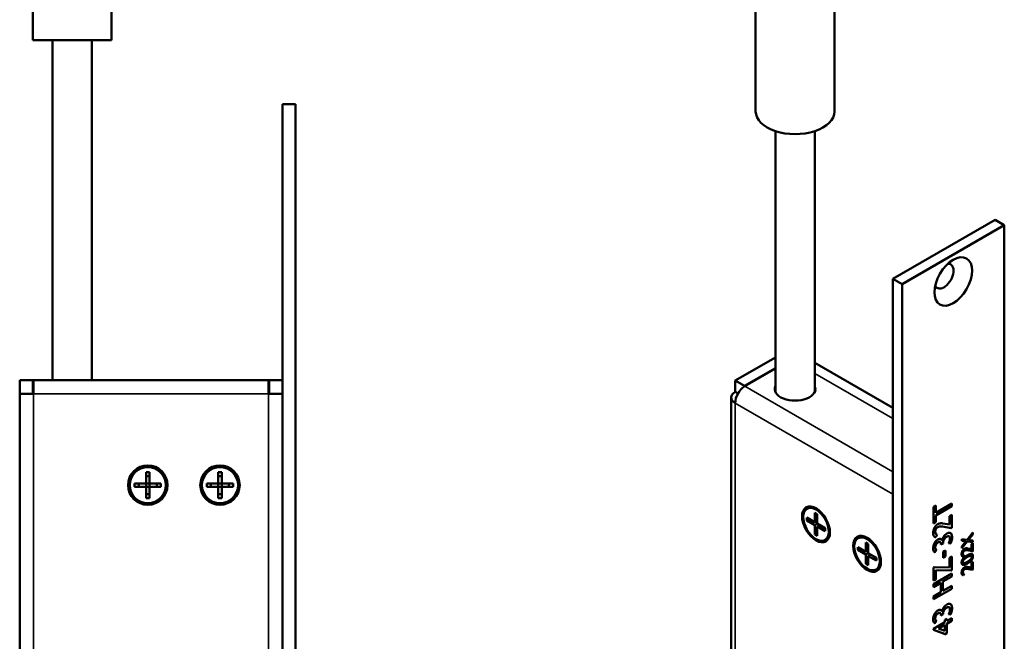
# Model space of a CAD drawing. Units: millimetres. Extents: x 12 to 1084, y -43 to 433.
# Drawn here: x 439 to 589, y 215 to 309 of the extents above; entities that cross this region are included whole.
import ezdxf

# ---------------------------------------------------------------- set-up
doc = ezdxf.new("R2010")
doc.units = ezdxf.units.MM
doc.header["$LTSCALE"] = 1.5
doc.layers.add('Visible (ISO)', color=7, linetype='Continuous', lineweight=50)
doc.layers.add('Visible Narrow (ISO)', color=7, linetype='Continuous', lineweight=35)

msp = doc.modelspace()

# ---------------------------------------------------------------- linework, layer by layer
at = {"layer": 'Visible (ISO)'}
for p, q in [((440.71, 306.15), (440.71, 365.15)), ((452.71, 306.15), (452.71, 365.15)), ((550.77, 295.3), (550.77, 343.47)), ((562.77, 295.3), (562.77, 343.47)), ((452.71, 306.15), (440.71, 306.15)), ((443.71, 254.41), (443.71, 306.15)), ((449.71, 254.41), (449.71, 306.15)), ((478.71, 96.41), (478.71, 296.41)), ((478.71, 296.41), (480.71, 296.41)), ((480.71, 96.41), (480.71, 296.41)), ((553.77, 252.61), (553.77, 292.3)), ((559.77, 252.61), (559.77, 292.3)), ((571.66, 269.82), (587.22, 278.8)), ((573.07, 269), (588.63, 277.98)), ((587.22, 278.8), (588.63, 277.98)), ((588.63, 277.98), (588.63, 159.14)), ((571.66, 106.52), (571.66, 269.82)), ((571.66, 269.82), (573.07, 269)), ((573.07, 105.7), (573.07, 269)), ((553.77, 257.86), (547.65, 254.32)), ((571.66, 250.18), (559.77, 257.04)), ((553.77, 256.23), (549.07, 253.51)), ((549.14, 253.47), (553.77, 256.14)), ((438.71, 254.41), (440.71, 254.41)), ((438.71, 252.31), (438.71, 254.41)), ((440.81, 254.41), (440.71, 254.41)), ((440.71, 254.41), (440.71, 252.31)), ((440.81, 254.41), (476.61, 254.41)), ((440.81, 254.41), (440.81, 252.31)), ((476.71, 254.41), (476.61, 254.41)), ((476.61, 252.31), (476.61, 254.41)), ((476.71, 254.41), (478.71, 254.41)), ((476.71, 252.31), (476.71, 254.41)), ((547.65, 254.32), (549.07, 253.51)), ((547.65, 252.61), (547.65, 254.32)), ((549.07, 253.51), (549.07, 253.42)), ((438.71, 252.31), (440.81, 252.31)), ((438.71, 174.41), (438.71, 252.31)), ((476.61, 252.31), (478.71, 252.31)), ((548.09, 252.36), (547.65, 252.61)), ((547.04, 251.75), (547.04, 188.15)), ((457.95, 240.41), (458.48, 240.41)), ((457.95, 238.68), (457.95, 240.41)), ((458.48, 240.41), (458.48, 238.68)), ((468.95, 240.41), (469.48, 240.41)), ((468.95, 238.68), (468.95, 240.41)), ((469.48, 240.41), (469.48, 238.68)), ((456.21, 238.15), (456.21, 238.68)), ((456.21, 238.68), (457.95, 238.68)), ((456.84, 238.68), (456.84, 238.15)), ((458.48, 239.78), (457.95, 239.78)), ((457.95, 238.15), (457.95, 238.68)), ((457.95, 238.68), (458.48, 238.68)), ((458.48, 238.68), (460.21, 238.68)), ((458.48, 238.68), (458.48, 238.15)), ((459.58, 238.15), (459.58, 238.68)), ((460.21, 238.68), (460.21, 238.15)), ((467.21, 238.15), (467.21, 238.68)), ((467.21, 238.68), (468.95, 238.68)), ((467.84, 238.68), (467.84, 238.15)), ((469.48, 239.78), (468.95, 239.78)), ((468.95, 238.15), (468.95, 238.68)), ((468.95, 238.68), (469.48, 238.68)), ((469.48, 238.68), (471.21, 238.68)), ((469.48, 238.68), (469.48, 238.15)), ((470.58, 238.15), (470.58, 238.68)), ((471.21, 238.68), (471.21, 238.15)), ((457.95, 238.15), (456.21, 238.15)), ((457.95, 236.41), (457.95, 238.15)), ((458.48, 238.15), (457.95, 238.15)), ((457.95, 237.05), (458.48, 237.05)), ((458.48, 238.15), (458.48, 236.41)), ((460.21, 238.15), (458.48, 238.15)), ((468.95, 238.15), (467.21, 238.15)), ((468.95, 236.41), (468.95, 238.15)), ((469.48, 238.15), (468.95, 238.15)), ((468.95, 237.05), (469.48, 237.05)), ((469.48, 238.15), (469.48, 236.41)), ((471.21, 238.15), (469.48, 238.15)), ((458.48, 236.41), (457.95, 236.41)), ((469.48, 236.41), (468.95, 236.41)), ((578.19, 234.22), (580.64, 235.63)), ((580.63, 235.63), (580.63, 235.19)), ((580.64, 235.63), (580.64, 235.19)), ((558.58, 234.82), (558.76, 234.93)), ((559.77, 234.18), (560.14, 233.97)), ((559.95, 233.77), (559.77, 234.18)), ((559.77, 232.77), (559.77, 234.18)), ((560.14, 233.97), (560.14, 232.55)), ((577.85, 235.09), (578.19, 235.29)), ((577.85, 232.56), (577.85, 235.09)), ((578.18, 235.28), (578.18, 234.22)), ((580.63, 235.19), (578.18, 233.78)), ((578.19, 234.22), (578.18, 234.22)), ((578.19, 235.29), (578.19, 234.22)), ((580.64, 235.19), (578.19, 233.78)), ((580.3, 233.7), (580.64, 233.9)), ((580.64, 235.19), (580.63, 235.19)), ((580.63, 233.89), (580.63, 231.92)), ((580.64, 233.9), (580.64, 231.91)), ((558.54, 233.04), (558.54, 233.48)), ((558.54, 233.48), (559.77, 232.77)), ((559.17, 232.89), (558.54, 233.04)), ((559.77, 232.33), (558.54, 233.04)), ((559.17, 233.11), (559.17, 232.89)), ((559.54, 232.9), (559.17, 232.89)), ((559.77, 232.77), (560.14, 232.99)), ((559.77, 232.33), (560.14, 232.55)), ((560.14, 233.66), (559.95, 233.77)), ((560.14, 232.92), (560.03, 232.92)), ((560.14, 232.55), (561.37, 231.84)), ((578.18, 232.76), (577.85, 232.56)), ((578.19, 232.75), (577.85, 232.56)), ((578.19, 233.78), (578.18, 233.78)), ((578.18, 233.78), (578.18, 232.76)), ((578.19, 232.75), (578.18, 232.76)), ((578.19, 233.78), (578.19, 232.75)), ((579.3, 232.58), (580.3, 232.43)), ((580.3, 232.43), (580.3, 233.7)), ((559.77, 230.92), (559.77, 232.33)), ((559.77, 230.92), (559.95, 231.54)), ((560.14, 230.7), (559.77, 230.92)), ((559.95, 231.54), (560.14, 231.85)), ((559.95, 231.54), (560.14, 231.43)), ((560.52, 232.33), (560.14, 232.11)), ((560.14, 232.11), (560.14, 230.7)), ((561.37, 231.41), (560.14, 232.11)), ((560.4, 232.26), (560.47, 232.36)), ((561.11, 231.77), (561.11, 231.99)), ((561.37, 231.41), (561.11, 231.77)), ((561.37, 231.84), (561.37, 231.41)), ((578.4, 230.91), (578.2, 230.51)), ((578.41, 230.91), (578.21, 230.51)), ((578.28, 230.94), (578.28, 230.94)), ((580.56, 231.87), (579.22, 232.11)), ((580.56, 231.87), (579.22, 232.11)), ((580.63, 231.92), (580.56, 231.87)), ((580.64, 231.91), (580.56, 231.87)), ((580.56, 231.87), (580.56, 231.87)), ((580.64, 231.91), (580.63, 231.92)), ((582.97, 230.1), (583.84, 231.2)), ((583.83, 230.92), (583.16, 230.08)), ((583.84, 230.92), (583.17, 230.08)), ((583.83, 231.19), (583.83, 230.92)), ((583.84, 230.92), (583.83, 230.92)), ((583.84, 231.2), (583.84, 230.92)), ((561.33, 230.06), (561.51, 230.16)), ((566.36, 230.33), (566.54, 230.43)), ((567.55, 229.69), (567.92, 229.47)), ((567.73, 229.28), (567.55, 229.69)), ((567.55, 228.28), (567.55, 229.69)), ((567.92, 229.47), (567.92, 228.06)), ((578.21, 230.51), (578.2, 230.51)), ((578.87, 229.76), (578.87, 229.76)), ((579.3, 229.55), (578.99, 229.37)), ((579.3, 229.55), (578.99, 229.38)), ((578.99, 229.37), (578.99, 229.39)), ((579.14, 230), (579.14, 230.01)), ((579.3, 229.59), (579.3, 229.55)), ((579.3, 229.59), (579.3, 229.55)), ((579.3, 229.55), (579.3, 229.55)), ((580.44, 229.53), (580.15, 229.57)), ((580.43, 229.53), (580.15, 229.57)), ((580.22, 230.62), (580.21, 230.62)), ((580.44, 229.53), (580.43, 229.53)), ((582.16, 229.94), (582.16, 230.2)), ((582.16, 230.2), (582.97, 230.1)), ((582.78, 229.86), (582.16, 229.94)), ((582.78, 229.86), (582.16, 229.94)), ((582.16, 229.07), (582.78, 229.86)), ((582.97, 229.84), (582.16, 228.82)), ((582.98, 229.83), (582.16, 228.81)), ((582.78, 229.86), (582.78, 229.86)), ((583.83, 229.73), (582.97, 229.84)), ((582.98, 229.83), (582.97, 229.84)), ((583.84, 229.73), (582.98, 229.83)), ((583.17, 230.08), (583.16, 230.08)), ((583.17, 230.08), (583.84, 229.99)), ((583.63, 229.45), (583.84, 229.57)), ((583.63, 228.7), (583.63, 229.45)), ((583.83, 229.99), (583.83, 229.73)), ((583.84, 229.73), (583.83, 229.73)), ((583.83, 229.57), (583.83, 228.39)), ((583.84, 229.99), (583.84, 229.73)), ((583.84, 229.57), (583.84, 228.38)), ((566.32, 228.55), (566.32, 228.99)), ((566.32, 228.99), (567.55, 228.28)), ((566.95, 228.4), (566.32, 228.55)), ((567.55, 227.84), (566.32, 228.55)), ((566.95, 228.62), (566.95, 228.4)), ((567.32, 228.41), (566.95, 228.4)), ((567.55, 228.28), (567.92, 228.5)), ((567.55, 227.84), (567.92, 228.06)), ((567.92, 229.17), (567.73, 229.28)), ((567.92, 228.43), (567.81, 228.43)), ((567.92, 228.06), (569.15, 227.35)), ((578.28, 228.57), (578.02, 228.22)), ((578.03, 228.22), (578.02, 228.22)), ((578.29, 228.57), (578.03, 228.22)), ((578.26, 228.58), (578.26, 228.58)), ((579.34, 228.29), (579.67, 228.48)), ((579.34, 227.35), (579.34, 228.29)), ((579.67, 228.48), (579.67, 227.54)), ((579.67, 228.48), (579.67, 227.54)), ((582.16, 228.81), (582.16, 229.07)), ((583.78, 228.36), (582.98, 228.5)), ((583.79, 228.36), (582.99, 228.5)), ((583.03, 228.79), (583.63, 228.7)), ((583.83, 228.39), (583.78, 228.36)), ((583.79, 228.36), (583.78, 228.36)), ((583.84, 228.38), (583.79, 228.36)), ((583.84, 228.38), (583.83, 228.39)), ((567.55, 226.43), (567.55, 227.84)), ((567.55, 226.43), (567.73, 227.05)), ((567.92, 226.21), (567.55, 226.43)), ((567.73, 227.05), (567.92, 227.36)), ((567.73, 227.05), (567.92, 226.94)), ((568.3, 227.84), (567.92, 227.62)), ((567.92, 227.62), (567.92, 226.21)), ((569.15, 226.92), (567.92, 227.62)), ((568.18, 227.77), (568.24, 227.87)), ((568.89, 227.28), (568.89, 227.5)), ((569.15, 226.92), (568.89, 227.28)), ((569.15, 227.35), (569.15, 226.92)), ((579.67, 227.54), (579.34, 227.35)), ((579.67, 227.54), (579.34, 227.36)), ((579.67, 227.54), (579.67, 227.54)), ((580.3, 227.33), (580.64, 227.53)), ((580.3, 225.89), (580.3, 227.33)), ((580.63, 227.52), (580.63, 225.49)), ((580.64, 227.53), (580.64, 225.49)), ((582.49, 227.78), (582.37, 227.54)), ((582.38, 227.54), (582.37, 227.54)), ((582.5, 227.78), (582.38, 227.54)), ((582.4, 226.56), (582.39, 226.56)), ((582.42, 227.8), (582.42, 227.8)), ((583.59, 227.65), (583.58, 227.65)), ((583.63, 226.62), (583.84, 226.74)), ((583.63, 225.86), (583.63, 226.62)), ((583.83, 226.73), (583.83, 225.55)), ((583.84, 226.74), (583.84, 225.55)), ((569.11, 225.57), (569.29, 225.67)), ((577.85, 225.87), (577.94, 225.92)), ((577.85, 223.88), (577.85, 225.87)), ((577.85, 223.33), (580.64, 224.94)), ((577.94, 225.92), (580.3, 225.89)), ((580.54, 225.44), (578.18, 225.46)), ((578.19, 225.46), (578.18, 225.46)), ((578.18, 225.46), (578.18, 224.08)), ((580.54, 225.43), (578.19, 225.46)), ((578.19, 225.46), (578.19, 224.07)), ((580.64, 225.49), (580.54, 225.43)), ((580.63, 225.49), (580.54, 225.44)), ((580.54, 225.43), (580.54, 225.44)), ((580.64, 225.49), (580.63, 225.49)), ((580.63, 224.93), (580.63, 224.5)), ((580.64, 224.94), (580.64, 224.5)), ((582.49, 224.95), (582.37, 224.71)), ((582.5, 224.95), (582.38, 224.71)), ((582.42, 224.96), (582.42, 224.97)), ((583.78, 225.53), (582.98, 225.67)), ((583.79, 225.52), (582.99, 225.67)), ((583.03, 225.95), (583.63, 225.86)), ((583.83, 225.55), (583.78, 225.53)), ((583.79, 225.52), (583.78, 225.53)), ((583.84, 225.55), (583.79, 225.52)), ((583.84, 225.55), (583.83, 225.55)), ((578.18, 224.08), (577.85, 223.88)), ((578.19, 224.07), (577.85, 223.88)), ((578.96, 223.54), (577.85, 222.9)), ((578.97, 223.53), (577.85, 222.89)), ((578.19, 224.07), (578.18, 224.08)), ((578.97, 223.53), (578.96, 223.54)), ((578.97, 222.12), (578.97, 223.53)), ((580.63, 224.5), (579.28, 223.72)), ((579.28, 223.72), (579.28, 222.31)), ((579.29, 223.72), (579.28, 223.72)), ((580.64, 224.5), (579.29, 223.72)), ((579.29, 223.72), (579.29, 222.31)), ((580.64, 224.5), (580.63, 224.5)), ((582.38, 224.71), (582.37, 224.71)), ((577.85, 222.89), (577.85, 223.33)), ((580.64, 222.65), (577.85, 221.04)), ((580.63, 222.65), (577.85, 221.05)), ((577.85, 221.48), (578.97, 222.12)), ((579.29, 222.31), (579.28, 222.31)), ((579.29, 222.31), (580.64, 223.09)), ((580.63, 223.08), (580.63, 222.65)), ((580.64, 222.65), (580.63, 222.65)), ((580.64, 223.09), (580.64, 222.65)), ((577.85, 221.04), (577.85, 221.48)), ((578.87, 218.96), (578.87, 218.96)), ((579.14, 219.2), (579.14, 219.21)), ((580.22, 219.82), (580.21, 219.82)), ((577.84, 216.56), (579.58, 217.57)), ((578.28, 217.77), (578.02, 217.42)), ((578.03, 217.42), (578.02, 217.42)), ((578.29, 217.77), (578.03, 217.42)), ((578.26, 217.78), (578.26, 217.78)), ((579.3, 218.75), (578.99, 218.57)), ((579.3, 218.75), (578.99, 218.58)), ((578.99, 218.57), (578.99, 218.59)), ((579.3, 218.79), (579.3, 218.75)), ((579.3, 218.79), (579.3, 218.75)), ((579.3, 218.75), (579.3, 218.75)), ((579.58, 217.9), (579.88, 218.07)), ((579.58, 217.57), (579.58, 217.9)), ((579.87, 218.06), (579.87, 217.75)), ((580.63, 217.77), (579.87, 217.33)), ((579.88, 217.74), (579.87, 217.75)), ((579.88, 217.74), (580.64, 218.18)), ((579.88, 218.07), (579.88, 217.74)), ((580.64, 217.76), (579.88, 217.32)), ((580.44, 218.73), (580.15, 218.77)), ((580.43, 218.73), (580.15, 218.77)), ((580.44, 218.73), (580.43, 218.73)), ((580.63, 218.18), (580.63, 217.77)), ((580.64, 217.76), (580.63, 217.77)), ((580.64, 218.18), (580.64, 217.76)), ((577.84, 216.41), (577.84, 216.56)), ((579.66, 215.73), (577.84, 216.41)), ((579.65, 215.74), (577.84, 216.41)), ((579.58, 217.16), (578.59, 216.59)), ((578.6, 216.58), (578.59, 216.59)), ((579.58, 217.15), (578.6, 216.58)), ((578.6, 216.58), (579.58, 216.21)), ((579.58, 217.15), (579.58, 217.16)), ((579.58, 216.21), (579.58, 217.15)), ((579.87, 217.33), (579.87, 215.86)), ((579.88, 217.32), (579.87, 217.33)), ((579.88, 217.32), (579.88, 215.86)), ((579.87, 215.86), (579.65, 215.74)), ((579.66, 215.73), (579.65, 215.74)), ((579.88, 215.86), (579.66, 215.73)), ((579.88, 215.86), (579.87, 215.86))]:
    msp.add_line(p, q, dxfattribs=at)
for centre, radius in [((458.21, 238.41), 3), ((469.21, 238.41), 3), ((458.21, 238.41), 2.75), ((469.21, 238.41), 2.75)]:
    msp.add_circle(centre, radius, dxfattribs=at)
for centre, major_axis, start_param, end_param in [((556.77, 295.3), (-6, 0), 0, 3.141593), ((579.44, 270.22), (-1.03, -1.78), 5.912583, 9.79538), ((549.14, 251.75), (1.05, 1.82), 0.785398, 2.356194), ((556.77, 253.06), (3.1, 0), 2.886905, 6.537873), ((549.14, 251.75), (-2.1, 0), 5.497787, 7.068583), ((560.13, 232.54), (-1.37, 2.38), 5.542267, 6.283185), ((560.13, 232.54), (1.37, -2.38), 0, 0.740918), ((567.91, 228.05), (-1.37, 2.38), 5.542267, 6.283185), ((567.91, 228.05), (1.37, -2.38), 0, 0.740918)]:
    msp.add_ellipse(centre, major_axis=major_axis, ratio=0.57735, start_param=start_param, end_param=end_param, dxfattribs=at)
for centre, major_axis in [((580.85, 269.41), (-2.03, -3.51)), ((559.96, 232.44), (1.5, -2.6)), ((559.96, 232.44), (1.37, -2.38)), ((567.73, 227.95), (1.5, -2.6)), ((567.73, 227.95), (1.37, -2.38))]:
    msp.add_ellipse(centre, major_axis=major_axis, ratio=0.57735, dxfattribs=at)
for points, degree in [([(577.8, 231.09), (577.8, 231.55), (578.17, 232.28), (578.51, 232.47)], 2), ([(578.51, 232.47), (578.82, 232.66), (579.3, 232.58)], 2), ([(578.21, 230.51), (578.02, 230.48), (577.8, 230.78), (577.8, 231.09)], 2), ([(578.51, 232.01), (578.12, 231.79), (578.12, 231.29)], 2), ([(578.12, 231.29), (578.12, 231.12), (578.28, 230.91), (578.41, 230.91)], 2), ([(579.22, 232.11), (578.8, 232.18), (578.51, 232.01)], 2), ([(579.14, 230), (579.22, 230.33), (579.6, 230.87), (579.86, 231.02)], 2), ([(579.86, 231.02), (580.25, 231.25), (580.68, 230.92), (580.68, 230.41)], 2), ([(577.8, 228.77), (577.8, 229.19), (578.19, 229.95), (578.49, 230.12)], 2), ([(578.57, 229.7), (578.12, 229.45), (578.12, 228.92)], 2), ([(578.49, 230.12), (578.73, 230.26), (579.08, 230.17), (579.14, 230)], 2), ([(578.99, 229.39), (578.99, 229.95), (578.57, 229.7)], 2), ([(579.84, 230.54), (579.6, 230.41), (579.3, 229.88), (579.3, 229.59)], 2), ([(580.35, 230.23), (580.35, 230.84), (579.84, 230.54)], 2), ([(580.15, 229.57), (580.35, 229.9), (580.35, 230.23)], 2), ([(580.68, 230.41), (580.68, 230.2), (580.54, 229.7), (580.44, 229.53)], 2), ([(578.03, 228.22), (577.8, 228.29), (577.8, 228.77)], 2), ([(578.02, 228.22), (578.01, 228.23), (577.99, 228.23), (577.98, 228.24)], 3), ([(578.12, 228.92), (578.12, 228.64), (578.29, 228.57)], 2), ([(582.13, 227.89), (582.13, 228.16), (582.36, 228.6), (582.56, 228.72)], 2), ([(582.38, 227.54), (582.27, 227.52), (582.13, 227.7), (582.13, 227.89)], 2), ([(582.56, 228.44), (582.33, 228.31), (582.33, 228.01)], 2), ([(582.33, 228.01), (582.33, 227.91), (582.42, 227.78), (582.5, 227.78)], 2), ([(582.56, 228.72), (582.75, 228.83), (583.03, 228.79)], 2), ([(582.99, 228.5), (582.74, 228.54), (582.56, 228.44)], 2), ([(582.98, 227.72), (583.39, 227.96), (583.86, 227.91), (583.86, 227.6)], 2), ([(582.13, 226.62), (582.13, 226.92), (582.51, 227.45), (582.98, 227.72)], 2), ([(582.95, 226.45), (582.59, 226.24), (582.13, 226.31), (582.13, 226.62)], 2), ([(582.97, 227.45), (582.7, 227.29), (582.45, 227.08), (582.33, 226.85), (582.33, 226.73)], 2), ([(582.33, 226.73), (582.33, 226.35), (582.97, 226.72)], 2), ([(583.86, 227.6), (583.86, 227.29), (583.48, 226.76), (582.95, 226.45)], 2), ([(583.67, 227.47), (583.67, 227.66), (583.36, 227.67), (582.97, 227.45)], 2), ([(582.97, 226.72), (583.67, 227.12), (583.67, 227.47)], 2), ([(582.13, 225.05), (582.13, 225.33), (582.36, 225.77), (582.56, 225.89)], 2), ([(582.38, 224.71), (582.27, 224.69), (582.13, 224.87), (582.13, 225.05)], 2), ([(582.56, 225.61), (582.33, 225.47), (582.33, 225.18)], 2), ([(582.33, 225.18), (582.33, 225.07), (582.42, 224.94), (582.5, 224.95)], 2), ([(582.56, 225.89), (582.75, 225.99), (583.03, 225.95)], 2), ([(582.99, 225.67), (582.74, 225.71), (582.56, 225.61)], 2), ([(577.8, 217.97), (577.8, 218.39), (578.19, 219.15), (578.49, 219.33)], 2), ([(578.57, 218.91), (578.12, 218.65), (578.12, 218.12)], 2), ([(578.49, 219.33), (578.73, 219.46), (579.08, 219.37), (579.14, 219.2)], 2), ([(578.99, 218.59), (578.99, 219.15), (578.57, 218.91)], 2), ([(579.14, 219.2), (579.22, 219.53), (579.6, 220.07), (579.86, 220.22)], 2), ([(579.84, 219.75), (579.6, 219.61), (579.3, 219.08), (579.3, 218.79)], 2), ([(580.35, 219.43), (580.35, 220.04), (579.84, 219.75)], 2), ([(579.86, 220.22), (580.25, 220.45), (580.68, 220.13), (580.68, 219.61)], 2), ([(580.15, 218.77), (580.35, 219.1), (580.35, 219.43)], 2), ([(580.68, 219.61), (580.68, 219.4), (580.54, 218.9), (580.44, 218.73)], 2), ([(578.03, 217.42), (577.8, 217.49), (577.8, 217.97)], 2), ([(578.02, 217.42), (578.01, 217.43), (577.99, 217.44), (577.98, 217.44)], 3), ([(578.12, 218.12), (578.12, 217.84), (578.29, 217.77)], 2)]:
    msp.add_open_spline(points, degree=degree, dxfattribs=at)
for points, knots in [([(578.5, 232.02), (578.47, 232), (578.43, 231.97), (578.36, 231.92), (578.33, 231.89), (578.27, 231.82), (578.24, 231.77), (578.18, 231.67), (578.16, 231.61), (578.12, 231.47), (578.12, 231.38), (578.12, 231.3)], [-0.09345111, -0.09345111, -0.09345111, -0.09345111, -0.07807823, -0.07807823, -0.06453923, -0.06453923, -0.0482995, -0.0482995, -0.02964389, -0.02964389, 0, 0, 0, 0]), ([(578.12, 231.3), (578.12, 231.22), (578.13, 231.15), (578.18, 231.03), (578.22, 230.98), (578.27, 230.95), (578.27, 230.95), (578.28, 230.94)], [-0.07929009, -0.07929009, -0.07929009, -0.07929009, -0.05277649, -0.05277649, -0.02515856, -0.02515856, -0.02186475, -0.02186475, -0.02186475, -0.02186475]), ([(579.22, 232.11), (579.08, 232.14), (578.92, 232.15), (578.68, 232.1), (578.59, 232.07), (578.5, 232.02)], [-0.1076862, -0.1076862, -0.1076862, -0.1076862, -0.0383896, -0.0383896, 0, 0, 0, 0]), ([(580.43, 231.11), (580.43, 231.11), (580.43, 231.11), (580.48, 231.07), (580.55, 231.02), (580.65, 230.76), (580.67, 230.59), (580.67, 230.42)], [-0.1277325, -0.1277325, -0.1277325, -0.1277325, -0.1232468, -0.1232468, -0.0649174, -0.0649174, 0, 0, 0, 0]), ([(578.2, 230.51), (578.16, 230.51), (578.12, 230.51), (578.06, 230.52), (578.03, 230.53), (578, 230.54)], [-0.13460792, -0.13460792, -0.13460792, -0.13460792, -0.11344251, -0.11344251, -0.09418165, -0.09418165, -0.09418165, -0.09418165]), ([(578.56, 229.71), (578.52, 229.68), (578.47, 229.65), (578.39, 229.59), (578.36, 229.56), (578.28, 229.47), (578.25, 229.43), (578.19, 229.32), (578.17, 229.26), (578.12, 229.1), (578.12, 229.01), (578.12, 228.93)], [-0.1029189, -0.1029189, -0.1029189, -0.1029189, -0.0844743, -0.0844743, -0.0684292, -0.0684292, -0.0504488, -0.0504488, -0.0305231, -0.0305231, 0, 0, 0, 0]), ([(578.87, 229.76), (578.86, 229.76), (578.86, 229.76), (578.83, 229.78), (578.79, 229.79), (578.69, 229.77), (578.62, 229.75), (578.56, 229.71)], [-0.04714397, -0.04714397, -0.04714397, -0.04714397, -0.04615779, -0.04615779, -0.02714047, -0.02714047, 0, 0, 0, 0]), ([(579, 230.18), (579.01, 230.17), (579.02, 230.16), (579.08, 230.12), (579.11, 230.07), (579.14, 230.01)], [-0.03672736, -0.03672736, -0.03672736, -0.03672736, -0.03014871, -0.03014871, 0, 0, 0, 0]), ([(579.83, 230.55), (579.75, 230.5), (579.68, 230.45), (579.55, 230.31), (579.5, 230.24), (579.4, 230.07), (579.37, 229.99), (579.31, 229.79), (579.3, 229.69), (579.3, 229.59)], [-0.1245371, -0.1245371, -0.1245371, -0.1245371, -0.0924759, -0.0924759, -0.0648744, -0.0648744, -0.0359431, -0.0359431, 0, 0, 0, 0]), ([(580.21, 230.62), (580.21, 230.62), (580.21, 230.62), (580.17, 230.65), (580.12, 230.65), (579.99, 230.63), (579.91, 230.59), (579.83, 230.55)], [-0.05890468, -0.05890468, -0.05890468, -0.05890468, -0.05718752, -0.05718752, -0.0343381, -0.0343381, 0, 0, 0, 0]), ([(580.67, 230.42), (580.67, 230.33), (580.66, 230.24), (580.62, 230.04), (580.6, 229.94), (580.53, 229.74), (580.49, 229.63), (580.43, 229.53)], [-0.09166446, -0.09166446, -0.09166446, -0.09166446, -0.06432606, -0.06432606, -0.0346549, -0.0346549, 0, 0, 0, 0]), ([(578.12, 228.93), (578.12, 228.88), (578.12, 228.83), (578.14, 228.74), (578.15, 228.71), (578.19, 228.63), (578.22, 228.6), (578.26, 228.58)], [-0.06281149, -0.06281149, -0.06281149, -0.06281149, -0.04418298, -0.04418298, -0.02692118, -0.02692118, -0.0046312, -0.0046312, -0.0046312, -0.0046312]), ([(582.55, 228.45), (582.53, 228.43), (582.51, 228.42), (582.47, 228.39), (582.45, 228.37), (582.41, 228.33), (582.39, 228.3), (582.36, 228.24), (582.35, 228.21), (582.32, 228.12), (582.32, 228.06), (582.32, 228.02)], [-0.05607066, -0.05607066, -0.05607066, -0.05607066, -0.04684694, -0.04684694, -0.03872354, -0.03872354, -0.0289797, -0.0289797, -0.01778633, -0.01778633, 0, 0, 0, 0]), ([(582.32, 228.02), (582.32, 227.97), (582.33, 227.93), (582.36, 227.86), (582.38, 227.83), (582.41, 227.81), (582.41, 227.8), (582.42, 227.8)], [-0.04757405, -0.04757405, -0.04757405, -0.04757405, -0.03166589, -0.03166589, -0.01509513, -0.01509513, -0.01311885, -0.01311885, -0.01311885, -0.01311885]), ([(582.98, 228.5), (582.9, 228.52), (582.81, 228.52), (582.66, 228.5), (582.61, 228.48), (582.55, 228.45)], [-0.06461173, -0.06461173, -0.06461173, -0.06461173, -0.02303374, -0.02303374, 0, 0, 0, 0]), ([(583.73, 227.9), (583.77, 227.88), (583.8, 227.84), (583.84, 227.74), (583.85, 227.68), (583.85, 227.6)], [-0.05019558, -0.05019558, -0.05019558, -0.05019558, -0.02701301, -0.02701301, 0, 0, 0, 0]), ([(582.37, 227.54), (582.35, 227.54), (582.33, 227.54), (582.29, 227.55), (582.27, 227.55), (582.25, 227.56)], [-0.08076475, -0.08076475, -0.08076475, -0.08076475, -0.06806551, -0.06806551, -0.05685436, -0.05685436, -0.05685436, -0.05685436]), ([(582.94, 226.45), (582.85, 226.4), (582.75, 226.35), (582.58, 226.29), (582.5, 226.27), (582.37, 226.28), (582.31, 226.28), (582.26, 226.31)], [-0.1737329, -0.1737329, -0.1737329, -0.1737329, -0.125556, -0.125556, -0.0833173, -0.0833173, -0.0537693, -0.0537693, -0.0537693, -0.0537693]), ([(582.96, 227.45), (582.87, 227.4), (582.75, 227.32), (582.61, 227.22), (582.54, 227.17), (582.44, 227.06), (582.41, 227.02), (582.37, 226.94), (582.35, 226.91), (582.33, 226.81), (582.32, 226.77), (582.32, 226.73)], [-0.1910554, -0.1910554, -0.1910554, -0.1910554, -0.0948725, -0.0948725, -0.0518282, -0.0518282, -0.0301851, -0.0301851, -0.0150981, -0.0150981, 0, 0, 0, 0]), ([(582.32, 226.73), (582.32, 226.71), (582.32, 226.68), (582.33, 226.64), (582.34, 226.63), (582.36, 226.59), (582.37, 226.57), (582.39, 226.56)], [-0.14571678, -0.14571678, -0.14571678, -0.14571678, -0.13329013, -0.13329013, -0.12153508, -0.12153508, -0.10514455, -0.10514455, -0.10514455, -0.10514455]), ([(583.85, 227.6), (583.85, 227.55), (583.85, 227.49), (583.83, 227.37), (583.81, 227.32), (583.76, 227.19), (583.72, 227.11), (583.64, 227), (583.59, 226.92), (583.32, 226.69), (583.13, 226.56), (582.94, 226.45)], [-0.3563763, -0.3563763, -0.3563763, -0.3563763, -0.2863251, -0.2863251, -0.2224739, -0.2224739, -0.1367624, -0.1367624, -0.0788602, -0.0788602, 0, 0, 0, 0]), ([(583.58, 227.65), (583.58, 227.65), (583.57, 227.66), (583.52, 227.68), (583.47, 227.67), (583.33, 227.64), (583.16, 227.56), (582.96, 227.45)], [-0.1065878, -0.1065878, -0.1065878, -0.1065878, -0.1038342, -0.1038342, -0.082488, -0.082488, 0, 0, 0, 0]), ([(582.55, 225.61), (582.53, 225.6), (582.51, 225.58), (582.47, 225.55), (582.45, 225.54), (582.41, 225.49), (582.39, 225.47), (582.36, 225.4), (582.35, 225.37), (582.32, 225.28), (582.32, 225.23), (582.32, 225.18)], [-0.05607066, -0.05607066, -0.05607066, -0.05607066, -0.04684694, -0.04684694, -0.03872354, -0.03872354, -0.0289797, -0.0289797, -0.01778633, -0.01778633, 0, 0, 0, 0]), ([(582.32, 225.18), (582.32, 225.13), (582.33, 225.09), (582.36, 225.02), (582.38, 224.99), (582.41, 224.97), (582.41, 224.97), (582.42, 224.97)], [-0.04757405, -0.04757405, -0.04757405, -0.04757405, -0.03166589, -0.03166589, -0.01509513, -0.01509513, -0.01311885, -0.01311885, -0.01311885, -0.01311885]), ([(582.98, 225.67), (582.9, 225.68), (582.81, 225.69), (582.66, 225.66), (582.61, 225.64), (582.55, 225.61)], [-0.06461173, -0.06461173, -0.06461173, -0.06461173, -0.02303374, -0.02303374, 0, 0, 0, 0]), ([(582.37, 224.71), (582.35, 224.71), (582.33, 224.71), (582.29, 224.71), (582.27, 224.72), (582.25, 224.73)], [-0.08076475, -0.08076475, -0.08076475, -0.08076475, -0.06806551, -0.06806551, -0.05685436, -0.05685436, -0.05685436, -0.05685436]), ([(578.56, 218.91), (578.52, 218.88), (578.47, 218.85), (578.39, 218.79), (578.36, 218.76), (578.28, 218.68), (578.25, 218.63), (578.19, 218.52), (578.17, 218.46), (578.12, 218.3), (578.12, 218.21), (578.12, 218.13)], [-0.1029189, -0.1029189, -0.1029189, -0.1029189, -0.0844743, -0.0844743, -0.0684292, -0.0684292, -0.0504488, -0.0504488, -0.0305231, -0.0305231, 0, 0, 0, 0]), ([(578.87, 218.96), (578.86, 218.96), (578.86, 218.97), (578.83, 218.98), (578.79, 218.99), (578.69, 218.97), (578.62, 218.95), (578.56, 218.91)], [-0.04714397, -0.04714397, -0.04714397, -0.04714397, -0.04615779, -0.04615779, -0.02714047, -0.02714047, 0, 0, 0, 0]), ([(579, 219.38), (579.01, 219.37), (579.02, 219.36), (579.08, 219.32), (579.11, 219.27), (579.14, 219.21)], [-0.03672736, -0.03672736, -0.03672736, -0.03672736, -0.03014871, -0.03014871, 0, 0, 0, 0]), ([(579.83, 219.75), (579.75, 219.71), (579.68, 219.65), (579.55, 219.51), (579.5, 219.44), (579.4, 219.28), (579.37, 219.19), (579.31, 218.99), (579.3, 218.89), (579.3, 218.79)], [-0.1245371, -0.1245371, -0.1245371, -0.1245371, -0.0924759, -0.0924759, -0.0648744, -0.0648744, -0.0359431, -0.0359431, 0, 0, 0, 0]), ([(580.21, 219.82), (580.21, 219.82), (580.21, 219.83), (580.17, 219.85), (580.12, 219.85), (579.99, 219.83), (579.91, 219.8), (579.83, 219.75)], [-0.05890468, -0.05890468, -0.05890468, -0.05890468, -0.05718752, -0.05718752, -0.0343381, -0.0343381, 0, 0, 0, 0]), ([(580.43, 220.31), (580.43, 220.31), (580.43, 220.31), (580.48, 220.28), (580.55, 220.22), (580.65, 219.96), (580.67, 219.79), (580.67, 219.62)], [-0.1277325, -0.1277325, -0.1277325, -0.1277325, -0.1232468, -0.1232468, -0.0649174, -0.0649174, 0, 0, 0, 0]), ([(580.67, 219.62), (580.67, 219.53), (580.66, 219.44), (580.62, 219.24), (580.6, 219.14), (580.53, 218.94), (580.49, 218.83), (580.43, 218.73)], [-0.09166446, -0.09166446, -0.09166446, -0.09166446, -0.06432606, -0.06432606, -0.0346549, -0.0346549, 0, 0, 0, 0]), ([(578.12, 218.13), (578.12, 218.08), (578.12, 218.03), (578.14, 217.94), (578.15, 217.91), (578.19, 217.83), (578.22, 217.8), (578.26, 217.78)], [-0.06281149, -0.06281149, -0.06281149, -0.06281149, -0.04418298, -0.04418298, -0.02692118, -0.02692118, -0.0046312, -0.0046312, -0.0046312, -0.0046312])]:
    msp.add_open_spline(points, degree=3, knots=knots, dxfattribs=at)
at = {"layer": 'Visible Narrow (ISO)'}
for p, q in [((443.71, 306.15), (443.71, 254.41)), ((449.71, 254.41), (449.71, 306.15)), ((559.77, 255.41), (571.66, 248.55)), ((549.14, 253.47), (571.66, 240.46)), ((476.61, 252.31), (440.81, 252.31)), ((440.81, 252.31), (440.81, 174.41)), ((476.61, 154.41), (476.61, 252.31)), ((571.66, 237.03), (547.65, 250.89)), ((547.65, 250.89), (547.65, 187.29)), ((578.12, 231.29), (578.12, 231.3)), ((578.51, 232.01), (578.5, 232.02)), ((579.22, 232.11), (579.22, 232.11)), ((578.57, 229.7), (578.56, 229.71)), ((579.3, 229.59), (579.3, 229.59)), ((579.84, 230.54), (579.83, 230.55)), ((580.68, 230.41), (580.67, 230.42)), ((578.12, 228.92), (578.12, 228.93)), ((582.33, 228.01), (582.32, 228.02)), ((582.56, 228.44), (582.55, 228.45)), ((582.99, 228.5), (582.98, 228.5)), ((582.33, 226.73), (582.32, 226.73)), ((582.95, 226.45), (582.94, 226.45)), ((582.97, 227.45), (582.96, 227.45)), ((583.86, 227.6), (583.85, 227.6)), ((582.33, 225.18), (582.32, 225.18)), ((582.56, 225.61), (582.55, 225.61)), ((582.99, 225.67), (582.98, 225.67)), ((578.57, 218.91), (578.56, 218.91)), ((579.84, 219.75), (579.83, 219.75)), ((580.68, 219.61), (580.67, 219.62)), ((578.12, 218.12), (578.12, 218.13)), ((579.3, 218.79), (579.3, 218.79))]:
    msp.add_line(p, q, dxfattribs=at)

doc.saveas('drawing.dxf')
